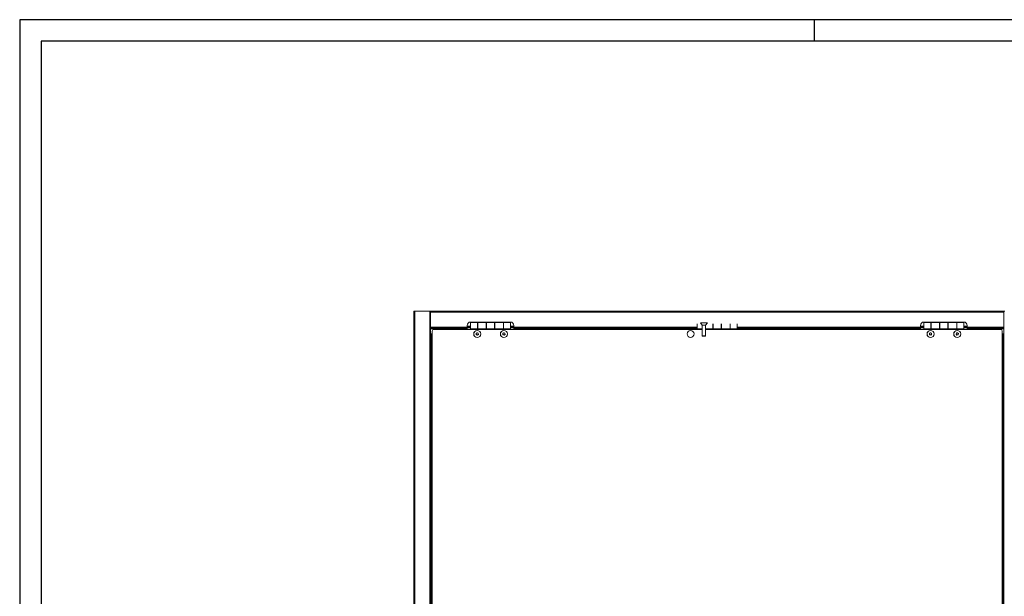
# Paper-space layout 'Sheet3' of a CAD drawing. Units: inches. Extents: x 0.6 to 17.4, y 0.2 to 10.8.
# Drawn here: x 0.6 to 5.2, y 8.1 to 10.8 of the extents above; entities that cross this region are included whole.
import ezdxf

# ---------------------------------------------------------------- set-up
doc = ezdxf.new("R2010")
doc.units = ezdxf.units.IN
doc.header["$MEASUREMENT"] = 0
doc.layers.add('SLD-0', color=7, linetype='Continuous')

psp = doc.layouts.new('Sheet3')

# ---------------------------------------------------------------- linework, layer by layer
at = {"color": 7, "linetype": 'Continuous', "lineweight": 15}
for p, q in [((2.45276, 6.59135), (2.45276, 9.4351)), ((2.45667, 9.4351), (2.45276, 9.4351)), ((2.45667, 6.59135), (2.45667, 9.4351)), ((2.52698, 9.4351), (2.45667, 9.4351)), ((2.52698, 6.59135), (2.52698, 9.4351)), ((2.53089, 9.4351), (2.52698, 9.4351)), ((2.53089, 9.4351), (5.21839, 9.4351)), ((2.53089, 9.43119), (2.53089, 9.4351)), ((2.53089, 9.36088), (2.53089, 9.43119)), ((2.53089, 9.43119), (5.21839, 9.43119)), ((5.21839, 9.4351), (5.22229, 9.4351)), ((5.21839, 9.43119), (5.21839, 9.4351)), ((5.21839, 9.36088), (5.21839, 9.43119)), ((2.90589, 9.38432), (2.71839, 9.38432)), ((2.75114, 9.38291), (2.71864, 9.38291)), ((2.71864, 9.38291), (2.71864, 9.35228)), ((2.75114, 9.35228), (2.75114, 9.38291)), ((2.75239, 9.37522), (2.75114, 9.37522)), ((2.79176, 9.38291), (2.75239, 9.38291)), ((2.75239, 9.38291), (2.75239, 9.35228)), ((2.79176, 9.35228), (2.79176, 9.38291)), ((2.79364, 9.37522), (2.79176, 9.37522)), ((2.83114, 9.38291), (2.79364, 9.38291)), ((2.79364, 9.38291), (2.79364, 9.35228)), ((2.83114, 9.35228), (2.83114, 9.38291)), ((2.83301, 9.37522), (2.83114, 9.37522)), ((2.87239, 9.38291), (2.83301, 9.38291)), ((2.83301, 9.38291), (2.83301, 9.35228)), ((2.87239, 9.35228), (2.87239, 9.38291)), ((2.87364, 9.37522), (2.87239, 9.37522)), ((2.90614, 9.38291), (2.87364, 9.38291)), ((2.87364, 9.38291), (2.87364, 9.35228)), ((2.90614, 9.38291), (2.90614, 9.35228)), ((3.78089, 9.37574), (3.78089, 9.35228)), ((3.79585, 9.38037), (3.79585, 9.38006)), ((3.79585, 9.38037), (3.82842, 9.38037)), ((3.79585, 9.38006), (3.80432, 9.37031)), ((3.79585, 9.38006), (3.82842, 9.38006)), ((3.80432, 9.37031), (3.80432, 9.31973)), ((3.80432, 9.37031), (3.81995, 9.37031)), ((3.81995, 9.37031), (3.82842, 9.38006)), ((3.81995, 9.31973), (3.81995, 9.37031)), ((3.82842, 9.38006), (3.82842, 9.38037)), ((3.85401, 9.35228), (3.85401, 9.37574)), ((3.85589, 9.37574), (3.85589, 9.35228)), ((3.89339, 9.35228), (3.89339, 9.37574)), ((3.89526, 9.37574), (3.89526, 9.35228)), ((3.93464, 9.35228), (3.93464, 9.37574)), ((3.93589, 9.37574), (3.93589, 9.35228)), ((3.96839, 9.37574), (3.96839, 9.35228)), ((5.03089, 9.38432), (4.84339, 9.38432)), ((4.87589, 9.38291), (4.84339, 9.38291)), ((4.84339, 9.38291), (4.84339, 9.35228)), ((4.87589, 9.35228), (4.87589, 9.38291)), ((4.87714, 9.37522), (4.87589, 9.37522)), ((4.91651, 9.38291), (4.87714, 9.38291)), ((4.87714, 9.38291), (4.87714, 9.35228)), ((4.91651, 9.35228), (4.91651, 9.38291)), ((4.91839, 9.37522), (4.91651, 9.37522)), ((4.95589, 9.38291), (4.91839, 9.38291)), ((4.91839, 9.38291), (4.91839, 9.35228)), ((4.95589, 9.35228), (4.95589, 9.38291)), ((4.95776, 9.37522), (4.95589, 9.37522)), ((4.99714, 9.38291), (4.95776, 9.38291)), ((4.95776, 9.38291), (4.95776, 9.35228)), ((4.99714, 9.35228), (4.99714, 9.38291)), ((4.99839, 9.37522), (4.99714, 9.37522)), ((5.03089, 9.38291), (4.99839, 9.38291)), ((4.99839, 9.38291), (4.99839, 9.35228)), ((5.03089, 9.38291), (5.03089, 9.35228)), ((2.53089, 9.36088), (2.70276, 9.36088)), ((2.53089, 9.35697), (2.53089, 9.36088)), ((2.53089, 6.66947), (2.53089, 9.35697)), ((2.53089, 9.35697), (2.70276, 9.35697)), ((2.53089, 9.35307), (2.70276, 9.35307)), ((2.53089, 9.32572), (2.53479, 9.32572)), ((2.53479, 6.70072), (2.53479, 9.32572)), ((2.53479, 9.32572), (2.5387, 9.32572)), ((2.5387, 9.34166), (2.5387, 6.6815)), ((3.80432, 9.34947), (2.54651, 9.34947)), ((2.70276, 9.36869), (2.70276, 9.36088)), ((2.70276, 9.36478), (2.71864, 9.36478)), ((2.70276, 9.35697), (2.70276, 9.36088)), ((2.70276, 9.35307), (2.70276, 9.35697)), ((2.71864, 9.35697), (2.70276, 9.35697)), ((2.70276, 9.34947), (2.70276, 9.35307)), ((2.75114, 9.35228), (2.71864, 9.35228)), ((2.73348, 9.35228), (2.73348, 9.34947)), ((2.74468, 9.33068), (2.74915, 9.33411)), ((2.74542, 9.3251), (2.74468, 9.33068)), ((2.75063, 9.32295), (2.74542, 9.3251)), ((2.74915, 9.33411), (2.75435, 9.33197)), ((2.75509, 9.32639), (2.75063, 9.32295)), ((2.75114, 9.35997), (2.75239, 9.35997)), ((2.75114, 9.35228), (2.75239, 9.35228)), ((2.75239, 9.35228), (2.79176, 9.35228)), ((2.75239, 9.35228), (2.75239, 9.35033)), ((2.75239, 9.35033), (2.79176, 9.35033)), ((2.75239, 9.35033), (2.75239, 9.34947)), ((2.75435, 9.33197), (2.75509, 9.32639)), ((2.79176, 9.35997), (2.79364, 9.35997)), ((2.79176, 9.35033), (2.79176, 9.35228)), ((2.79176, 9.35228), (2.79364, 9.35228)), ((2.79176, 9.34947), (2.79176, 9.35033)), ((2.83114, 9.35228), (2.79364, 9.35228)), ((2.83114, 9.35997), (2.83301, 9.35997)), ((2.83114, 9.35228), (2.83301, 9.35228)), ((2.83301, 9.35228), (2.87239, 9.35228)), ((2.83301, 9.35228), (2.83301, 9.35033)), ((2.83301, 9.35033), (2.87239, 9.35033)), ((2.83301, 9.35033), (2.83301, 9.34947)), ((2.86968, 9.33068), (2.87415, 9.33411)), ((2.87042, 9.3251), (2.86968, 9.33068)), ((2.87563, 9.32295), (2.87042, 9.3251)), ((2.87239, 9.35997), (2.87364, 9.35997)), ((2.87239, 9.35033), (2.87239, 9.35228)), ((2.87239, 9.35228), (2.87364, 9.35228)), ((2.87239, 9.34947), (2.87239, 9.35033)), ((2.90614, 9.35228), (2.87364, 9.35228)), ((2.87415, 9.33411), (2.87935, 9.33197)), ((2.88009, 9.32639), (2.87563, 9.32295)), ((2.87935, 9.33197), (2.88009, 9.32639)), ((2.89129, 9.34947), (2.89129, 9.35228)), ((2.90614, 9.36478), (2.92151, 9.36478)), ((2.92151, 9.35697), (2.90614, 9.35697)), ((2.92151, 9.36088), (2.92151, 9.36869)), ((2.92151, 9.36088), (2.92151, 9.35697)), ((2.92151, 9.35697), (3.78089, 9.35697)), ((2.92151, 9.35697), (2.92151, 9.35307)), ((2.92151, 9.35307), (2.92151, 9.34947)), ((3.80432, 9.35228), (3.78089, 9.35228)), ((3.81995, 9.35228), (3.85401, 9.35228)), ((5.20276, 9.34947), (3.81995, 9.34947)), ((3.85401, 9.35697), (3.85589, 9.35697)), ((3.85401, 9.3511), (3.85401, 9.35228)), ((3.89339, 9.35228), (3.85589, 9.35228)), ((3.89339, 9.35697), (3.89526, 9.35697)), ((3.89526, 9.35228), (3.93464, 9.35228)), ((3.89526, 9.35228), (3.89526, 9.3511)), ((3.93464, 9.35697), (3.93589, 9.35697)), ((3.93464, 9.3511), (3.93464, 9.35228)), ((3.96839, 9.35228), (3.93589, 9.35228)), ((3.96839, 9.35697), (4.82776, 9.35697)), ((4.82776, 9.36869), (4.82776, 9.36088)), ((4.82776, 9.36478), (4.84339, 9.36478)), ((4.82776, 9.35697), (4.82776, 9.36088)), ((4.82776, 9.35307), (4.82776, 9.35697)), ((4.84339, 9.35697), (4.82776, 9.35697)), ((4.82776, 9.34947), (4.82776, 9.35307)), ((4.87589, 9.35228), (4.84339, 9.35228)), ((4.85823, 9.35228), (4.85823, 9.34947)), ((4.86943, 9.33068), (4.8739, 9.33411)), ((4.87017, 9.3251), (4.86943, 9.33068)), ((4.87538, 9.32295), (4.87017, 9.3251)), ((4.8739, 9.33411), (4.8791, 9.33197)), ((4.87984, 9.32639), (4.87538, 9.32295)), ((4.87589, 9.35997), (4.87714, 9.35997)), ((4.87589, 9.35228), (4.87714, 9.35228)), ((4.87714, 9.35228), (4.91651, 9.35228)), ((4.87714, 9.35228), (4.87714, 9.35033)), ((4.87714, 9.35033), (4.91651, 9.35033)), ((4.87714, 9.35033), (4.87714, 9.34947)), ((4.8791, 9.33197), (4.87984, 9.32639)), ((4.91651, 9.35997), (4.91839, 9.35997)), ((4.91651, 9.35033), (4.91651, 9.35228)), ((4.91651, 9.35228), (4.91839, 9.35228)), ((4.91651, 9.34947), (4.91651, 9.35033)), ((4.95589, 9.35228), (4.91839, 9.35228)), ((4.95589, 9.35997), (4.95776, 9.35997)), ((4.95589, 9.35228), (4.95776, 9.35228)), ((4.95776, 9.35228), (4.99714, 9.35228)), ((4.95776, 9.35228), (4.95776, 9.35033)), ((4.95776, 9.35033), (4.99714, 9.35033)), ((4.95776, 9.35033), (4.95776, 9.34947)), ((4.99421, 9.32705), (4.99564, 9.3325)), ((4.99821, 9.32309), (4.99421, 9.32705)), ((4.99564, 9.3325), (5.00107, 9.33398)), ((4.99714, 9.35997), (4.99839, 9.35997)), ((4.99714, 9.35033), (4.99714, 9.35228)), ((4.99714, 9.35228), (4.99839, 9.35228)), ((4.99714, 9.34947), (4.99714, 9.35033)), ((5.00364, 9.32457), (4.99821, 9.32309)), ((5.03089, 9.35228), (4.99839, 9.35228)), ((5.00107, 9.33398), (5.00507, 9.33002)), ((5.00507, 9.33002), (5.00364, 9.32457)), ((5.01604, 9.34947), (5.01604, 9.35228)), ((5.03089, 9.36478), (5.04651, 9.36478)), ((5.04651, 9.35697), (5.03089, 9.35697)), ((5.04651, 9.36869), (5.04651, 9.36088)), ((5.04651, 9.36088), (5.21839, 9.36088)), ((5.04651, 9.36088), (5.04651, 9.35697)), ((5.04651, 9.35697), (5.21839, 9.35697)), ((5.04651, 9.35697), (5.04651, 9.35307)), ((5.04651, 9.35307), (5.21839, 9.35307)), ((5.04651, 9.35307), (5.04651, 9.34947)), ((5.21057, 6.6815), (5.21057, 9.34166)), ((5.21057, 9.32572), (5.21448, 9.32572)), ((5.21448, 9.32572), (5.21448, 6.70072)), ((5.21448, 9.32572), (5.21839, 9.32572)), ((5.21839, 9.35697), (5.21839, 9.36088)), ((5.21839, 9.35697), (5.21839, 6.66947)), ((3.80432, 9.31973), (3.80618, 9.31787)), ((3.80432, 9.31973), (3.81995, 9.31973)), ((3.80618, 9.31787), (3.81809, 9.31787)), ((3.81809, 9.31787), (3.81995, 9.31973))]:
    psp.add_line(p, q, dxfattribs=at)
at = {"color": 8, "linetype": 'Continuous', "lineweight": 15}
for p, q in [((2.53089, 9.32963), (2.5387, 9.32963)), ((2.71864, 9.36322), (2.70276, 9.36322)), ((2.70276, 9.35853), (2.71864, 9.35853)), ((2.92151, 9.36322), (2.90614, 9.36322)), ((2.90614, 9.35853), (2.92151, 9.35853)), ((2.92151, 9.36088), (3.78089, 9.36088)), ((2.92151, 9.35307), (3.78089, 9.35307)), ((3.85401, 9.36088), (3.85589, 9.36088)), ((3.85401, 9.35307), (3.85589, 9.35307)), ((3.89339, 9.36088), (3.89526, 9.36088)), ((3.89339, 9.35307), (3.89526, 9.35307)), ((3.93464, 9.36088), (3.93589, 9.36088)), ((3.93464, 9.35307), (3.93589, 9.35307)), ((3.96839, 9.36088), (4.82776, 9.36088)), ((3.96839, 9.35307), (4.82776, 9.35307)), ((4.84339, 9.36322), (4.82776, 9.36322)), ((4.82776, 9.35853), (4.84339, 9.35853)), ((5.04651, 9.36322), (5.03089, 9.36322)), ((5.03089, 9.35853), (5.04651, 9.35853)), ((5.21057, 9.32963), (5.21839, 9.32963))]:
    psp.add_line(p, q, dxfattribs=at)
at = {"color": 7, "linetype": 'Continuous', "lineweight": 15}
for centre, radius in [((2.74989, 9.32853), 0.01659), ((2.74989, 9.32853), 0.01629), ((2.87489, 9.32853), 0.01659), ((2.87489, 9.32853), 0.01629), ((3.74964, 9.32853), 0.01629), ((4.87464, 9.32853), 0.01659), ((4.87464, 9.32853), 0.01629), ((4.99964, 9.32853), 0.01659), ((4.99964, 9.32853), 0.01629)]:
    psp.add_circle(centre, radius, dxfattribs=at)
for centre, radius, start, end in [((2.71839, 9.36869), 0.01563, 90, 180), ((2.90589, 9.36869), 0.01562, 0, 90), ((4.84339, 9.36869), 0.01562, 90, 180), ((5.03089, 9.36869), 0.01563, 0, 90), ((2.54651, 9.34166), 0.00781, 90, 180), ((2.74989, 9.32853), 0.00487, 127.55172, 187.55172), ((2.74989, 9.32853), 0.00487, 187.55172, 247.55172), ((2.74989, 9.32853), 0.00487, 67.55172, 127.55172), ((2.74989, 9.32853), 0.00488, 247.55172, 307.55172), ((2.74989, 9.32853), 0.00487, 7.55172, 67.55172), ((2.74989, 9.32853), 0.00488, 307.55172, 7.55172), ((2.87489, 9.32853), 0.00487, 127.55172, 187.55172), ((2.87489, 9.32853), 0.00487, 187.55172, 247.55172), ((2.87489, 9.32853), 0.00488, 67.55172, 127.55172), ((2.87489, 9.32853), 0.00488, 247.55172, 307.55172), ((2.87489, 9.32853), 0.00488, 7.55172, 67.55172), ((2.87489, 9.32853), 0.00488, 307.55172, 7.55172), ((4.87464, 9.32853), 0.00487, 127.55172, 187.55172), ((4.87464, 9.32853), 0.00487, 187.55172, 247.55172), ((4.87464, 9.32853), 0.00487, 67.55172, 127.55172), ((4.87464, 9.32853), 0.00488, 247.55172, 307.55172), ((4.87464, 9.32853), 0.00487, 7.55172, 67.55172), ((4.87464, 9.32853), 0.00488, 307.55172, 7.55172), ((4.99964, 9.32853), 0.00487, 165.28365, 225.28365), ((4.99964, 9.32853), 0.00487, 105.28365, 165.28365), ((4.99964, 9.32853), 0.00487, 225.28365, 285.28365), ((4.99964, 9.32853), 0.00487, 45.28365, 105.28365), ((4.99964, 9.32853), 0.00487, 285.28365, 345.28365), ((4.99964, 9.32853), 0.00487, 345.28365, 45.28365), ((5.20276, 9.34166), 0.00781, 0, 90)]:
    psp.add_arc(centre, radius, start, end, dxfattribs=at)
at = {"layer": 'SLD-0'}
for p, q in [((16.80521, 10.80171), (0.60521, 10.80171)), ((0.60521, 10.80171), (0.60521, 0.20171)), ((4.33021, 10.70171), (4.33021, 10.80171)), ((16.69413, 10.70171), (0.70521, 10.70171)), ((0.70521, 10.70171), (0.70521, 0.30171))]:
    psp.add_line(p, q, dxfattribs=at)

doc.saveas('drawing.dxf')
